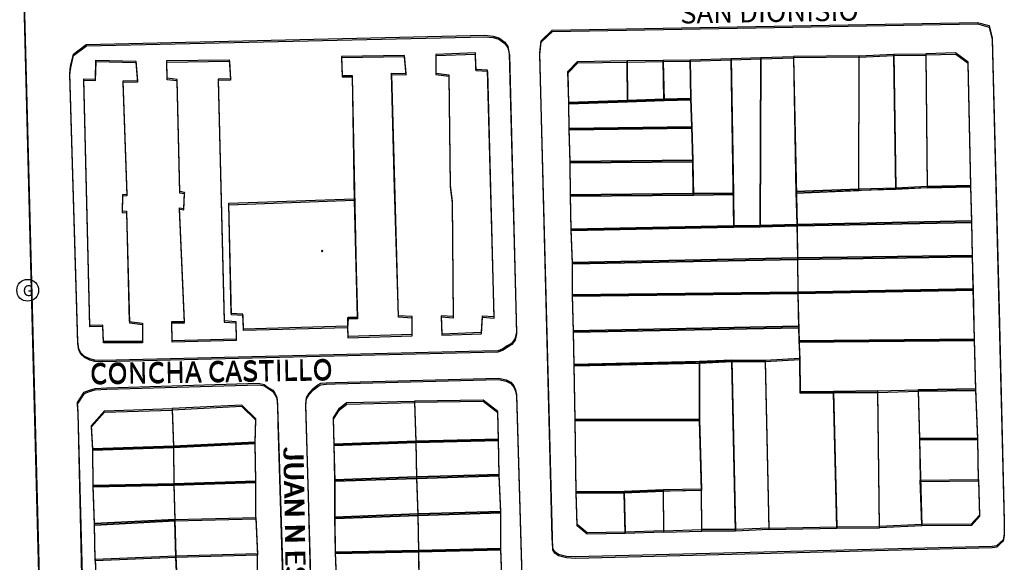
# Model space of a CAD drawing. Units: inches. Extents: x 394044 to 418064, y 6252608 to 6284423.
# Drawn here: x 404170 to 404514, y 6267473 to 6267662 of the extents above; entities that cross this region are included whole.
import ezdxf

# ---------------------------------------------------------------- set-up
doc = ezdxf.new("R2010")
doc.units = ezdxf.units.IN
doc.header["$MEASUREMENT"] = 0
for name, color, linetype in [('EDIFICIO', 7, 'CONTINUOUS'), ('EDIFICIO_COMPL', 4, 'CONTINUOUS'), ('GEOGRAF', 7, 'CONTINUOUS'), ('GEOVAR', 7, 'CONTINUOUS'), ('LINEA_GEO', 7, 'CONTINUOUS'), ('LINEA_GEOVAR_C', 4, 'CONTINUOUS'), ('NOMBRE_C_GRANDE', 7, 'CONTINUOUS'), ('NOMBRE_CALL_GR', 1, 'CONTINUOUS'), ('PARCELA', 7, 'CONTINUOUS'), ('SOLERA', 7, 'CONTINUOUS'), ('SOLERA_COMPLET', 54, 'CONTINUOUS')]:
    doc.layers.add(name, color=color, linetype=linetype)
doc.styles.add('AUDIT_D_050910191855-0', font='txt')
doc.styles.add('ROMANS', font='romans.shx')

msp = doc.modelspace()

# ---------------------------------------------------------------- linework, layer by layer
at = {"layer": 'EDIFICIO', "color": 4}
for points in [[(404329.19, 6267650.16), (404315.31, 6267649.59)], [(404315.31, 6267649.59), (404315.31, 6267643.14), (404319.79, 6267642.58), (404320.35, 6267604.02), (404321.05, 6267598.41), (404321.34, 6267558.16), (404317.13, 6267558.44), (404317.41, 6267552.13), (404331.29, 6267552.69), (404331.57, 6267558.44), (404335.64, 6267558.16), (404333.4, 6267644.13), (404329.33, 6267644.41), (404329.19, 6267650.16)], [(404210.55, 6267647.35), (404211.11, 6267640.48), (404206.07, 6267640.34), (404207.47, 6267600.79), (404205.93, 6267600.65), (404205.79, 6267595.04), (404207.33, 6267594.9), (404208.31, 6267556.48), (404212.94, 6267555.92), (404212.94, 6267549.47), (404199.33, 6267549.47), (404199.05, 6267555.22), (404194.57, 6267555.08), (404192.46, 6267641.18), (404196.53, 6267641.04), (404196.67, 6267647.63)], [(404196.67, 6267647.63), (404210.55, 6267647.35)], [(404221.35, 6267647.49), (404243.23, 6267647.77)], [(404243.23, 6267647.77), (404243.65, 6267641.18), (404239.3, 6267641.04), (404241.4, 6267556.76), (404245.47, 6267556.48), (404245.61, 6267550.31), (404223.31, 6267549.75), (404223.17, 6267556.48), (404227.52, 6267556.48), (404225.84, 6267596.17), (404227.38, 6267595.89), (404227.52, 6267601.35)], [(404282.63, 6267642.3), (404286.14, 6267642.3), (404287.82, 6267557.88), (404284.74, 6267557.88), (404284.45, 6267554.8), (404284.59, 6267551.29), (404307.03, 6267551.99), (404307.03, 6267558.16), (404302.26, 6267558.44), (404299.88, 6267643.14), (404304.93, 6267643), (404304.37, 6267649.31), (404282.35, 6267648.89)], [(404282.35, 6267648.89), (404282.63, 6267642.3)]]:
    msp.add_lwpolyline(points, dxfattribs=at)
at = {"layer": 'EDIFICIO_COMPL'}
for points in [[(404196.65, 6267648.12), (404210.54, 6267647.84), (404211.1, 6267640.97), (404206.05, 6267640.83), (404207.45, 6267601.28), (404205.91, 6267601.14), (404205.77, 6267595.53), (404207.31, 6267595.39), (404208.29, 6267556.97), (404212.92, 6267556.41), (404212.92, 6267549.96), (404199.32, 6267549.96), (404199.04, 6267555.71), (404194.55, 6267555.57), (404192.45, 6267641.67), (404196.51, 6267641.53), (404196.65, 6267648.12)], [(404221.34, 6267647.98), (404243.21, 6267648.26), (404243.63, 6267641.67), (404239.29, 6267641.53), (404241.39, 6267557.25), (404245.46, 6267556.97), (404245.6, 6267550.8), (404223.3, 6267550.24), (404223.16, 6267556.97), (404227.51, 6267556.97), (404225.82, 6267596.66), (404227.37, 6267596.38), (404227.51, 6267601.98), (404227.51, 6267601.84)], [(404282.34, 6267649.38), (404282.62, 6267642.79), (404286.12, 6267642.79), (404286.82, 6267599.18), (404287.8, 6267558.37), (404284.72, 6267558.37), (404284.44, 6267555.29), (404284.58, 6267551.78), (404307.02, 6267552.48), (404307.02, 6267558.65), (404302.25, 6267558.93), (404300.85, 6267603.39), (404299.86, 6267643.63), (404304.91, 6267643.49), (404304.35, 6267649.8), (404282.34, 6267649.38)]]:
    msp.add_lwpolyline(points, dxfattribs=at)
at = {"layer": 'GEOGRAF'}
msp.add_circle((404172.83, 6267567.84), 3.81, dxfattribs=at)
at = {"layer": 'GEOVAR', "color": 4}
msp.add_lwpolyline([(404275.62, 6267581.86), (404275.34, 6267581.58), (404275.62, 6267581.3), (404275.9, 6267581.58), (404275.62, 6267581.86)], dxfattribs=at)
at = {"layer": 'LINEA_GEO', "color": 4}
msp.add_lwpolyline([(404243.09, 6267597.71), (404286.84, 6267599.25), (404287.96, 6267557.88), (404284.45, 6267557.74), (404284.45, 6267554.8), (404248.13, 6267553.82), (404247.99, 6267559.01), (404243.93, 6267559.29), (404243.09, 6267597.71)], dxfattribs=at)
at = {"layer": 'LINEA_GEOVAR_C'}
msp.add_lwpolyline([(404243.07, 6267598.2), (404286.82, 6267599.74), (404287.95, 6267558.37), (404284.44, 6267558.23), (404284.44, 6267555.29), (404248.12, 6267554.31), (404247.98, 6267559.49), (404243.91, 6267559.78), (404243.07, 6267598.2)], dxfattribs=at)
at = {"layer": 'PARCELA', "color": 253}
for points in [[(404329.17, 6267650.64), (404315.29, 6267650.08), (404315.29, 6267643.63), (404319.78, 6267643.07), (404320.34, 6267604.51), (404321.04, 6267598.9), (404321.32, 6267558.65), (404317.11, 6267558.93), (404317.39, 6267552.62), (404331.28, 6267553.18), (404331.56, 6267558.93), (404335.62, 6267558.65), (404333.38, 6267644.62), (404329.31, 6267644.9), (404329.17, 6267650.64)], [(404475.15, 6267650.22), (404475.85, 6267603.53), (404462.95, 6267603.11), (404463.09, 6267649.66), (404475.15, 6267650.22)], [(404486.37, 6267650.36), (404486.79, 6267604.09), (404475.85, 6267603.53), (404475.15, 6267650.22), (404486.37, 6267650.36)], [(404496.75, 6267650.64), (404486.37, 6267650.36), (404486.79, 6267604.09), (404502.08, 6267604.37), (404501.1, 6267647.42), (404496.75, 6267650.64)], [(404196.65, 6267648.12), (404210.54, 6267647.84), (404211.1, 6267640.97), (404206.05, 6267640.83), (404207.45, 6267601.28), (404205.91, 6267601.14), (404205.77, 6267595.53), (404207.31, 6267595.39), (404208.29, 6267556.97), (404212.92, 6267556.41), (404212.92, 6267549.96), (404199.32, 6267549.96), (404199.04, 6267555.71), (404194.55, 6267555.57), (404192.45, 6267641.67), (404196.51, 6267641.53), (404196.65, 6267648.12)], [(404221.34, 6267647.98), (404243.21, 6267648.26), (404243.63, 6267641.67), (404239.29, 6267641.53), (404241.39, 6267557.25), (404245.46, 6267556.97), (404245.6, 6267550.8), (404223.3, 6267550.24), (404223.16, 6267556.97), (404227.51, 6267556.97), (404225.82, 6267596.66), (404227.37, 6267596.38), (404227.51, 6267601.98), (404225.96, 6267602.27), (404224.98, 6267641.39), (404221.48, 6267641.81), (404221.34, 6267647.98)], [(404282.34, 6267649.38), (404282.62, 6267642.79), (404286.12, 6267642.79), (404286.82, 6267599.18), (404287.8, 6267558.37), (404284.72, 6267558.37), (404284.44, 6267555.29), (404284.58, 6267551.78), (404307.02, 6267552.48), (404307.02, 6267558.65), (404302.25, 6267558.93), (404300.85, 6267603.39), (404299.86, 6267643.63), (404304.91, 6267643.49), (404304.35, 6267649.8), (404282.34, 6267649.38)], [(404364.79, 6267647.7), (404382.04, 6267647.98), (404382.18, 6267634.1), (404361.71, 6267633.4), (404361.43, 6267644.19), (404364.79, 6267647.7)], [(404394.66, 6267648.12), (404394.94, 6267634.52), (404382.18, 6267634.1), (404382.04, 6267647.98), (404394.66, 6267648.12)], [(404404.06, 6267648.26), (404404.34, 6267634.8), (404394.94, 6267634.52), (404394.66, 6267648.12), (404404.06, 6267648.26)], [(404418.36, 6267648.68), (404419.2, 6267601.7), (404405.18, 6267601.56), (404405.04, 6267613.2), (404404.62, 6267624.84), (404404.34, 6267634.8), (404404.06, 6267648.26), (404418.36, 6267648.68)], [(404428.74, 6267649.1), (404428.46, 6267590.49), (404419.34, 6267590.35), (404419.2, 6267601.7), (404418.36, 6267648.68), (404428.74, 6267649.1)], [(404440.1, 6267649.38), (404440.94, 6267602.27), (404441.36, 6267590.77), (404428.46, 6267590.49), (404428.74, 6267649.1), (404440.1, 6267649.38)], [(404440.1, 6267649.38), (404440.94, 6267602.27), (404462.95, 6267603.11), (404463.09, 6267649.66), (404440.1, 6267649.38)], [(404361.71, 6267633.4), (404382.18, 6267634.1), (404394.94, 6267634.52), (404404.34, 6267634.8), (404404.62, 6267624.84), (404361.85, 6267624.28), (404361.71, 6267633.4)], [(404361.85, 6267624.28), (404404.62, 6267624.84), (404405.04, 6267613.2), (404362.13, 6267612.78), (404361.85, 6267624.28)], [(404362.13, 6267612.78), (404405.04, 6267613.2), (404405.18, 6267601.56), (404362.27, 6267601.14), (404362.13, 6267612.78)], [(404502.08, 6267604.37), (404486.79, 6267604.09), (404475.85, 6267603.53), (404462.95, 6267603.11), (404440.94, 6267602.27), (404441.36, 6267590.77), (404502.36, 6267592.03), (404502.08, 6267604.37)], [(404362.27, 6267601.14), (404405.18, 6267601.56), (404419.2, 6267601.7), (404419.34, 6267590.35), (404362.55, 6267589.22), (404362.27, 6267601.14)], [(404502.36, 6267592.03), (404441.36, 6267590.77), (404441.5, 6267579.13), (404502.64, 6267579.97), (404502.36, 6267592.03)], [(404362.55, 6267589.22), (404419.34, 6267590.35), (404428.46, 6267590.49), (404441.36, 6267590.77), (404441.5, 6267579.13), (404362.97, 6267577.58), (404362.55, 6267589.22)], [(404362.97, 6267577.58), (404441.5, 6267579.13), (404441.64, 6267567.21), (404362.97, 6267566.23), (404362.97, 6267577.58)], [(404502.64, 6267579.97), (404441.5, 6267579.13), (404441.64, 6267567.21), (404502.92, 6267568.33), (404502.64, 6267579.97)], [(404502.92, 6267568.33), (404441.64, 6267567.21), (404441.92, 6267555.29), (404442.06, 6267550.24), (404503.34, 6267550.8), (404502.92, 6267568.33)], [(404362.97, 6267566.23), (404441.64, 6267567.21), (404441.92, 6267555.29), (404363.39, 6267553.75), (404362.97, 6267566.23)], [(404363.39, 6267553.75), (404441.92, 6267555.29), (404442.06, 6267550.24), (404442.34, 6267544.07), (404430.28, 6267543.37), (404418.64, 6267543.51), (404407.28, 6267542.95), (404363.53, 6267541.97), (404363.39, 6267553.75)], [(404503.34, 6267550.8), (404442.06, 6267550.24), (404442.34, 6267544.07), (404442.48, 6267532.43), (404454.12, 6267532.57), (404469.54, 6267532.71), (404483.71, 6267533.13), (404503.76, 6267533.41), (404503.34, 6267550.8)], [(404455.24, 6267485.31), (404454.12, 6267532.57), (404442.48, 6267532.43), (404442.34, 6267544.07), (404430.28, 6267543.37), (404431.54, 6267484.89), (404455.24, 6267485.31)], [(404363.53, 6267541.97), (404407.28, 6267542.95), (404407.28, 6267522.89), (404363.95, 6267522.75), (404363.53, 6267541.97)], [(404408.12, 6267484.33), (404407.98, 6267498.49), (404407.28, 6267522.89), (404407.28, 6267542.95), (404418.64, 6267543.51), (404419.9, 6267484.33), (404408.12, 6267484.33)], [(404419.9, 6267484.33), (404418.64, 6267543.51), (404430.28, 6267543.37), (404431.54, 6267484.89), (404419.9, 6267484.33)], [(404503.76, 6267533.41), (404483.71, 6267533.13), (404484.13, 6267516.16), (404504.46, 6267516.3), (404503.76, 6267533.41)], [(404470.11, 6267485.45), (404469.54, 6267532.71), (404454.12, 6267532.57), (404455.24, 6267485.31), (404470.11, 6267485.45)], [(404470.11, 6267485.45), (404469.54, 6267532.71), (404483.71, 6267533.13), (404484.13, 6267516.16), (404484.41, 6267501.58), (404484.97, 6267486.15), (404470.11, 6267485.45)], [(404199.6, 6267525.84), (404223.3, 6267526.54), (404223.72, 6267513.5), (404195.53, 6267512.52), (404195.11, 6267520.65), (404199.6, 6267525.84)], [(404247.56, 6267527.8), (404223.3, 6267526.54), (404223.72, 6267513.5), (404252.19, 6267514.9), (404252.47, 6267523.03), (404247.56, 6267527.8)], [(404284.16, 6267528.64), (404307.86, 6267529.2), (404308.28, 6267515.18), (404279.81, 6267514.2), (404279.53, 6267523.32), (404281.63, 6267526.68), (404284.16, 6267528.64)], [(404331.84, 6267529.49), (404307.86, 6267529.2), (404308.28, 6267515.18), (404337.17, 6267515.88), (404336.89, 6267525.56), (404331.84, 6267529.49)], [(404363.95, 6267522.75), (404407.28, 6267522.89), (404407.98, 6267498.49), (404394.66, 6267498.21), (404381.06, 6267497.65), (404364.23, 6267497.51), (404363.95, 6267522.75)], [(404504.46, 6267516.3), (404484.13, 6267516.16), (404484.41, 6267501.58), (404504.74, 6267501.86), (404504.46, 6267516.3)], [(404195.53, 6267512.52), (404223.72, 6267513.5), (404223.86, 6267500.32), (404195.67, 6267499.76), (404195.53, 6267512.52)], [(404252.19, 6267514.9), (404223.72, 6267513.5), (404223.86, 6267500.32), (404252.47, 6267501.3), (404252.19, 6267514.9)], [(404279.81, 6267514.2), (404308.28, 6267515.18), (404308.56, 6267502.7), (404280.09, 6267501.72), (404279.81, 6267514.2)], [(404337.17, 6267515.88), (404308.28, 6267515.18), (404308.56, 6267502.7), (404337.45, 6267503.54), (404337.17, 6267515.88)], [(404280.09, 6267501.72), (404308.56, 6267502.7), (404308.98, 6267489.8), (404280.09, 6267488.68), (404280.09, 6267501.72)], [(404337.45, 6267503.54), (404308.56, 6267502.7), (404308.98, 6267489.8), (404338.01, 6267490.64), (404337.45, 6267503.54)], [(404195.67, 6267499.76), (404223.86, 6267500.32), (404224.14, 6267487.84), (404196.09, 6267486.43), (404195.67, 6267499.76)], [(404252.47, 6267501.3), (404223.86, 6267500.32), (404224.14, 6267487.84), (404252.47, 6267488.54), (404252.47, 6267501.3)], [(404484.97, 6267486.15), (404484.41, 6267501.58), (404504.74, 6267501.86), (404505.02, 6267489.38), (404502.22, 6267486.29), (404484.97, 6267486.15)], [(404364.23, 6267497.51), (404381.06, 6267497.65), (404381.34, 6267483.49), (404368.16, 6267483.21), (404364.65, 6267486.15), (404364.23, 6267497.51)], [(404381.34, 6267483.49), (404381.06, 6267497.65), (404394.66, 6267498.21), (404394.8, 6267483.91), (404381.34, 6267483.49)], [(404394.66, 6267498.21), (404394.8, 6267483.91), (404408.12, 6267484.33), (404407.98, 6267498.49), (404394.66, 6267498.21)], [(404280.09, 6267488.68), (404308.98, 6267489.8), (404309.26, 6267477.04), (404280.23, 6267476.48), (404280.09, 6267488.68)], [(404338.01, 6267490.64), (404308.98, 6267489.8), (404309.26, 6267477.04), (404338.01, 6267477.74), (404338.01, 6267490.64)], [(404196.09, 6267486.43), (404224.14, 6267487.84), (404224.56, 6267475.08), (404196.37, 6267473.95), (404196.09, 6267486.43)], [(404253.03, 6267475.92), (404224.56, 6267475.08), (404224.14, 6267487.84), (404252.47, 6267488.54), (404253.03, 6267475.92)], [(404196.94, 6267461.75), (404225.12, 6267462.31), (404224.56, 6267475.08), (404196.37, 6267473.95), (404196.94, 6267461.75)], [(404253.03, 6267475.92), (404224.56, 6267475.08), (404225.12, 6267462.31), (404253.03, 6267462.88), (404253.03, 6267475.92)], [(404280.23, 6267476.48), (404309.26, 6267477.04), (404309.4, 6267464.56), (404280.79, 6267464), (404280.23, 6267476.48)], [(404338.01, 6267477.74), (404309.26, 6267477.04), (404309.4, 6267464.56), (404338.43, 6267465.26), (404338.01, 6267477.74)]]:
    msp.add_lwpolyline(points, dxfattribs=at)
at = {"layer": 'PARCELA', "color": 8}
for points in [[(404329.19, 6267650.16), (404315.31, 6267649.59), (404315.31, 6267643.14), (404319.79, 6267642.58), (404320.35, 6267604.02), (404321.05, 6267598.41), (404321.34, 6267558.16), (404317.13, 6267558.44), (404317.41, 6267552.13), (404331.29, 6267552.69), (404331.57, 6267558.44), (404335.64, 6267558.16), (404333.4, 6267644.13), (404329.33, 6267644.41), (404329.19, 6267650.16)], [(404496.76, 6267650.16), (404486.39, 6267649.87), (404486.81, 6267603.6), (404502.09, 6267603.88), (404501.11, 6267646.93), (404496.76, 6267650.16)], [(404196.67, 6267647.63), (404210.55, 6267647.35), (404211.11, 6267640.48), (404206.07, 6267640.34), (404207.47, 6267600.79), (404205.93, 6267600.65), (404205.79, 6267595.04), (404207.33, 6267594.9), (404208.31, 6267556.48), (404212.94, 6267555.92), (404212.94, 6267549.47), (404199.33, 6267549.47), (404199.05, 6267555.22), (404194.57, 6267555.08), (404192.46, 6267641.18), (404196.53, 6267641.04), (404196.67, 6267647.63)], [(404221.35, 6267647.49), (404243.23, 6267647.77), (404243.65, 6267641.18), (404239.3, 6267641.04), (404241.4, 6267556.76), (404245.47, 6267556.48), (404245.61, 6267550.31), (404223.31, 6267549.75), (404223.17, 6267556.48), (404227.52, 6267556.48), (404225.84, 6267596.17), (404227.38, 6267595.89), (404227.52, 6267601.49), (404225.98, 6267601.78), (404225, 6267640.9), (404221.49, 6267641.32), (404221.35, 6267647.49)], [(404282.35, 6267648.89), (404282.63, 6267642.3), (404286.14, 6267642.3), (404287.82, 6267557.88), (404284.74, 6267557.88), (404284.45, 6267554.8), (404284.59, 6267551.29), (404307.03, 6267551.99), (404307.03, 6267558.16), (404302.26, 6267558.44), (404299.88, 6267643.14), (404304.93, 6267643), (404304.37, 6267649.31), (404282.35, 6267648.89)], [(404364.81, 6267647.21), (404382.06, 6267647.49), (404382.2, 6267633.61), (404361.72, 6267632.91), (404361.44, 6267643.7), (404364.81, 6267647.21)], [(404394.68, 6267647.63), (404394.96, 6267634.03), (404382.2, 6267633.61), (404382.06, 6267647.49), (404394.68, 6267647.63)], [(404404.07, 6267647.77), (404404.35, 6267634.31), (404394.96, 6267634.03), (404394.68, 6267647.63), (404404.07, 6267647.77)], [(404418.38, 6267648.19), (404419.22, 6267601.21), (404405.19, 6267601.07), (404405.05, 6267612.71), (404404.07, 6267647.77), (404418.38, 6267648.19)], [(404428.75, 6267648.61), (404428.47, 6267590), (404419.36, 6267589.86), (404418.38, 6267648.19), (404428.75, 6267648.61)], [(404440.11, 6267648.89), (404441.37, 6267590.28), (404428.47, 6267590), (404428.75, 6267648.61), (404440.11, 6267648.89)], [(404440.11, 6267648.89), (404440.95, 6267601.78), (404462.97, 6267602.62), (404463.11, 6267649.17), (404440.11, 6267648.89)], [(404475.17, 6267649.73), (404475.87, 6267603.04), (404462.97, 6267602.62), (404463.11, 6267649.17), (404475.17, 6267649.73)], [(404486.39, 6267649.87), (404486.81, 6267603.6), (404475.87, 6267603.04), (404475.17, 6267649.73), (404486.39, 6267649.87)], [(404361.72, 6267632.91), (404382.2, 6267633.61), (404394.96, 6267634.03), (404404.35, 6267634.31), (404404.63, 6267624.35), (404361.86, 6267623.79), (404361.72, 6267632.91)], [(404361.86, 6267623.79), (404404.63, 6267624.35), (404405.05, 6267612.71), (404362.14, 6267612.29), (404361.86, 6267623.79)], [(404362.14, 6267612.29), (404405.05, 6267612.71), (404405.19, 6267601.07), (404362.28, 6267600.65), (404362.14, 6267612.29)], [(404502.09, 6267603.88), (404486.81, 6267603.6), (404440.95, 6267601.78), (404441.37, 6267590.28), (404502.37, 6267591.54), (404502.09, 6267603.88)], [(404362.28, 6267600.65), (404405.19, 6267601.07), (404419.22, 6267601.21), (404419.36, 6267589.86), (404362.56, 6267588.73), (404362.28, 6267600.65)], [(404362.56, 6267588.73), (404419.36, 6267589.86), (404428.47, 6267590), (404441.37, 6267590.28), (404441.51, 6267578.64), (404362.98, 6267577.09), (404362.56, 6267588.73)], [(404502.37, 6267591.54), (404441.37, 6267590.28), (404441.51, 6267578.64), (404502.65, 6267579.48), (404502.37, 6267591.54)], [(404362.98, 6267577.09), (404441.51, 6267578.64), (404441.65, 6267566.72), (404362.98, 6267565.74), (404362.98, 6267577.09)], [(404502.65, 6267579.48), (404441.51, 6267578.64), (404441.65, 6267566.72), (404502.93, 6267567.84), (404502.65, 6267579.48)], [(404502.93, 6267567.84), (404441.65, 6267566.72), (404442.07, 6267549.75), (404503.36, 6267550.31), (404502.93, 6267567.84)], [(404362.98, 6267565.74), (404441.65, 6267566.72), (404441.93, 6267554.8), (404363.4, 6267553.26), (404362.98, 6267565.74)], [(404363.4, 6267553.26), (404441.93, 6267554.8), (404442.35, 6267543.58), (404430.29, 6267542.88), (404418.66, 6267543.02), (404363.54, 6267541.48), (404363.4, 6267553.26)], [(404503.36, 6267550.31), (404442.07, 6267549.75), (404442.49, 6267531.94), (404454.13, 6267532.08), (404469.56, 6267532.22), (404483.72, 6267532.64), (404503.78, 6267532.92), (404503.36, 6267550.31)], [(404455.26, 6267484.82), (404454.13, 6267532.08), (404442.49, 6267531.94), (404442.35, 6267543.58), (404430.29, 6267542.88), (404431.56, 6267484.4), (404455.26, 6267484.82)], [(404363.54, 6267541.48), (404407.3, 6267542.46), (404407.3, 6267522.4), (404363.97, 6267522.26), (404363.54, 6267541.48)], [(404408.14, 6267483.84), (404408, 6267498), (404407.3, 6267522.4), (404407.3, 6267542.46), (404418.66, 6267543.02), (404419.92, 6267483.84), (404408.14, 6267483.84)], [(404419.92, 6267483.84), (404418.66, 6267543.02), (404430.29, 6267542.88), (404431.56, 6267484.4), (404419.92, 6267483.84)], [(404470.12, 6267484.96), (404469.56, 6267532.22), (404454.13, 6267532.08), (404455.26, 6267484.82), (404470.12, 6267484.96)], [(404470.12, 6267484.96), (404469.56, 6267532.22), (404483.72, 6267532.64), (404484.98, 6267485.66), (404470.12, 6267484.96)], [(404503.78, 6267532.92), (404483.72, 6267532.64), (404484.14, 6267515.67), (404504.48, 6267515.81), (404503.78, 6267532.92)], [(404247.57, 6267527.31), (404223.31, 6267526.05), (404223.73, 6267513.01), (404252.2, 6267514.41), (404252.48, 6267522.54), (404247.57, 6267527.31)], [(404284.17, 6267528.15), (404307.87, 6267528.72), (404308.29, 6267514.69), (404279.83, 6267513.71), (404279.55, 6267522.83), (404281.65, 6267526.19), (404284.17, 6267528.15)], [(404331.85, 6267529), (404307.87, 6267528.72), (404308.29, 6267514.69), (404337.18, 6267515.39), (404336.9, 6267525.07), (404331.85, 6267529)], [(404199.61, 6267525.35), (404223.31, 6267526.05), (404223.73, 6267513.01), (404195.55, 6267512.03), (404195.13, 6267520.16), (404199.61, 6267525.35)], [(404363.97, 6267522.26), (404407.3, 6267522.4), (404408, 6267498), (404364.25, 6267497.02), (404363.97, 6267522.26)], [(404195.55, 6267512.03), (404223.73, 6267513.01), (404223.87, 6267499.83), (404195.69, 6267499.27), (404195.55, 6267512.03)], [(404252.2, 6267514.41), (404223.73, 6267513.01), (404223.87, 6267499.83), (404252.48, 6267500.81), (404252.2, 6267514.41)], [(404279.83, 6267513.71), (404308.29, 6267514.69), (404308.57, 6267502.21), (404280.11, 6267501.23), (404279.83, 6267513.71)], [(404337.18, 6267515.39), (404308.29, 6267514.69), (404308.57, 6267502.21), (404337.46, 6267503.05), (404337.18, 6267515.39)], [(404504.48, 6267515.81), (404484.14, 6267515.67), (404484.42, 6267501.09), (404504.76, 6267501.37), (404504.48, 6267515.81)], [(404337.46, 6267503.05), (404308.57, 6267502.21), (404309, 6267489.31), (404338.02, 6267490.15), (404337.46, 6267503.05)], [(404195.69, 6267499.27), (404223.87, 6267499.83), (404224.16, 6267487.35), (404196.11, 6267485.94), (404195.69, 6267499.27)], [(404252.48, 6267500.81), (404223.87, 6267499.83), (404224.16, 6267487.35), (404252.48, 6267488.05), (404252.48, 6267500.81)], [(404280.11, 6267501.23), (404308.57, 6267502.21), (404309, 6267489.31), (404280.11, 6267488.19), (404280.11, 6267501.23)], [(404484.98, 6267485.66), (404484.42, 6267501.09), (404504.76, 6267501.37), (404505.04, 6267488.89), (404502.23, 6267485.8), (404484.98, 6267485.66)], [(404364.25, 6267497.02), (404381.07, 6267497.16), (404381.35, 6267483), (404368.17, 6267482.72), (404364.67, 6267485.66), (404364.25, 6267497.02)], [(404381.35, 6267483), (404381.07, 6267497.16), (404394.68, 6267497.72), (404394.82, 6267483.42), (404381.35, 6267483)], [(404394.68, 6267497.72), (404394.82, 6267483.42), (404408.14, 6267483.84), (404408, 6267498), (404394.68, 6267497.72)], [(404280.11, 6267488.19), (404309, 6267489.31), (404309.28, 6267476.55), (404280.25, 6267475.99), (404280.11, 6267488.19)], [(404338.02, 6267490.15), (404309, 6267489.31), (404309.28, 6267476.55), (404338.02, 6267477.25), (404338.02, 6267490.15)], [(404196.11, 6267485.94), (404224.16, 6267487.35), (404224.58, 6267474.59), (404196.39, 6267473.46), (404196.11, 6267485.94)], [(404253.04, 6267475.43), (404224.58, 6267474.59), (404224.16, 6267487.35), (404252.48, 6267488.05), (404253.04, 6267475.43)], [(404253.04, 6267475.43), (404224.58, 6267474.59), (404225.14, 6267461.82), (404253.04, 6267462.39), (404253.04, 6267475.43)], [(404280.25, 6267475.99), (404309.28, 6267476.55), (404309.42, 6267464.07), (404280.81, 6267463.51), (404280.25, 6267475.99)], [(404338.02, 6267477.25), (404309.28, 6267476.55), (404309.42, 6267464.07), (404338.44, 6267464.77), (404338.02, 6267477.25)], [(404196.95, 6267461.26), (404225.14, 6267461.82), (404224.58, 6267474.59), (404196.39, 6267473.46), (404196.95, 6267461.26)]]:
    msp.add_lwpolyline(points, dxfattribs=at)
at = {"layer": 'SOLERA', "color": 62}
msp.add_lwpolyline([(404149.83, 6266925.02), (404171.43, 6266925.02), (404353.03, 6266921.8), (404355.27, 6266922.22), (404357.09, 6266923.76), (404358.22, 6266925.44), (404358.5, 6266928.95), (404357.8, 6266972.14), (404358.92, 6266975.08), (404352.75, 6267198.05), (404351.34, 6267200.15), (404343.49, 6267200.71), (404201.86, 6267197.35), (404191.06, 6267209.13), (404184.61, 6267224.27), (404183.21, 6267227.36), (404167.08, 6267847.18)], dxfattribs=at)
at = {"layer": 'SOLERA', "color": 30}
for points in [[(404513.73, 6267482.3), (404513.31, 6267480.34), (404512.33, 6267479.35), (404511.07, 6267478.23), (404509.53, 6267477.95), (404364.11, 6267474.31), (404360.88, 6267474.45), (404358.08, 6267475.15), (404356.81, 6267476.13), (404356.11, 6267477.25), (404351.63, 6267650.16), (404352.05, 6267654.36), (404355.97, 6267658.15), (404504.34, 6267660.81), (404508.4, 6267659.69), (404509.53, 6267655.34), (404513.73, 6267486.79)], [(404196.25, 6267543.02), (404194.57, 6267543.44), (404192.6, 6267544.42), (404191.34, 6267545.54), (404190.64, 6267546.95), (404190.36, 6267549.33), (404187.56, 6267643), (404187.84, 6267645.53), (404188.82, 6267649.73), (404193.3, 6267653.1), (404332.41, 6267656.33), (404335.36, 6267656.04), (404337.32, 6267655.48), (404339.43, 6267653.94), (404340.41, 6267652.4), (404340.97, 6267649.87), (404343.49, 6267552.69), (404342.93, 6267550.45), (404341.81, 6267548.91), (404338.58, 6267546.8), (404336.9, 6267546.24), (404198.91, 6267542.88)], [(404198.91, 6267542.88), (404196.25, 6267543.02)], [(404273.94, 6267388.62), (404269.87, 6267527.59), (404270.15, 6267529.98), (404271.13, 6267531.52), (404272.54, 6267533.06), (404274.08, 6267534.32), (404275.2, 6267534.89), (404277.02, 6267535.03), (404280.11, 6267535.17), (404337.18, 6267536.71), (404339.85, 6267536.15), (404341.53, 6267535.31), (404342.51, 6267534.04), (404343.07, 6267532.64), (404343.49, 6267530.96), (404347.42, 6267396.2)], [(404264.4, 6267384.42), (404263.7, 6267381.75), (404262.58, 6267379.93), (404260.9, 6267378.39), (404258.79, 6267377.41), (404200.04, 6267376.28), (404197.65, 6267376.84), (404195.97, 6267378.39), (404194.71, 6267380.07), (404194.29, 6267381.75), (404190.5, 6267524.79), (404190.22, 6267528.15), (404192.6, 6267531.8), (404194.43, 6267532.5), (404196.39, 6267533.06), (404200.46, 6267533.34), (404253.46, 6267534.89), (404255.43, 6267534.46), (404258.37, 6267532.5), (404259.21, 6267531.24), (404259.77, 6267530.12), (404260.05, 6267527.45), (404264.4, 6267387.92)], [(404513.73, 6267486.79), (404513.73, 6267482.3)]]:
    msp.add_lwpolyline(points, dxfattribs=at)
at = {"layer": 'SOLERA_COMPLET'}
msp.add_lwpolyline([(404167.07, 6267847.67), (404171.27, 6267677.15), (404176.04, 6267491.06), (404179.55, 6267359.67), (404183.19, 6267227.85), (404184.59, 6267224.76), (404191.05, 6267209.62), (404201.84, 6267197.84), (404343.48, 6267201.2), (404351.33, 6267200.64), (404352.73, 6267198.54), (404358.9, 6266975.57), (404357.78, 6266972.63), (404358.48, 6266929.44), (404358.2, 6266925.93), (404357.08, 6266924.25), (404355.26, 6266922.71), (404353.01, 6266922.29), (404221.62, 6266924.95), (404171.41, 6266925.51), (404149.82, 6266925.51)], dxfattribs=at)
at = {"layer": 'SOLERA_COMPLET', "color": 42}
for points in [[(404513.72, 6267482.79), (404513.3, 6267480.83), (404512.31, 6267479.84), (404511.05, 6267478.72), (404509.51, 6267478.44), (404364.09, 6267474.8), (404360.87, 6267474.94), (404358.06, 6267475.64), (404356.8, 6267476.62), (404356.1, 6267477.74), (404355.96, 6267481.53), (404351.61, 6267650.64), (404352.03, 6267654.85), (404355.96, 6267658.64), (404504.32, 6267661.3), (404508.39, 6267660.18), (404509.51, 6267655.83), (404511.89, 6267560.9), (404513.72, 6267487.28)], [(404196.23, 6267543.51), (404194.55, 6267543.93), (404192.59, 6267544.91), (404191.33, 6267546.03), (404190.62, 6267547.43), (404190.34, 6267549.82), (404187.54, 6267643.49), (404187.82, 6267646.02), (404188.8, 6267650.22), (404193.29, 6267653.59), (404332.4, 6267656.82), (404335.34, 6267656.53), (404337.31, 6267655.97), (404339.41, 6267654.43), (404340.39, 6267652.89), (404340.95, 6267650.36), (404343.48, 6267553.18), (404342.92, 6267550.94), (404341.79, 6267549.4), (404340.25, 6267548.42), (404338.57, 6267547.29), (404336.89, 6267546.73), (404331.56, 6267546.59), (404198.9, 6267543.37)], [(404198.9, 6267543.37), (404196.23, 6267543.51)], [(404271.96, 6267450.25), (404270.84, 6267495.97), (404269.86, 6267528.08), (404270.14, 6267530.47), (404271.12, 6267532.01), (404272.52, 6267533.55), (404274.06, 6267534.81), (404275.18, 6267535.38), (404277.01, 6267535.52), (404280.09, 6267535.66), (404337.17, 6267537.2), (404339.83, 6267536.64), (404341.51, 6267535.8), (404342.5, 6267534.53), (404343.06, 6267533.13), (404343.48, 6267531.45), (404347.4, 6267396.69)], [(404192.31, 6267442.54), (404190.48, 6267525.28), (404190.2, 6267528.64), (404192.59, 6267532.29), (404194.41, 6267532.99), (404196.37, 6267533.55), (404200.44, 6267533.83), (404253.45, 6267535.38), (404255.41, 6267534.95), (404256.81, 6267533.97), (404258.36, 6267532.99), (404259.2, 6267531.73), (404259.76, 6267530.61), (404260.04, 6267527.94), (404260.18, 6267521.21), (404263.26, 6267417.58)], [(404513.72, 6267487.28), (404513.72, 6267482.79)]]:
    msp.add_lwpolyline(points, dxfattribs=at)

# ---------------------------------------------------------------- texts
at = {"layer": 'GEOGRAF', "style": 'AUDIT_D_050910191855-0'}
msp.add_text('G', height=3.81, dxfattribs=at).set_placement((404171.12, 6267565.82))
at = {"layer": 'GEOVAR', "color": 4, "style": 'AUDIT_D_050910191855-0'}
msp.add_text('G', height=0.28, dxfattribs=at).set_placement((404275.51, 6267581.44))
at = {"layer": 'NOMBRE_C_GRANDE', "style": 'AUDIT_D_050910191855-0'}
for s, rotation, p in [('SAN DIONISIO', 0.974, (404400.62, 6267660.9)), ('CONCHA CASTILLO', 0.974, (404194.62, 6267534.97)), ('JUAN N ESPEJO', 271.009, (404262.1, 6267512.95))]:
    msp.add_text(s, height=7.0115, rotation=rotation, dxfattribs=at).set_placement(p)
at = {"layer": 'NOMBRE_CALL_GR', "style": 'ROMANS'}
for s, rotation, oblique, p in [('CONCHA CASTILLO', 0.974, 0, (404194.61, 6267535.46)), ('JUAN N ESPEJO', 271.009, 360, (404262.09, 6267513.44))]:
    msp.add_text(s, height=7.0115, rotation=rotation, dxfattribs=dict(at, oblique=oblique)).set_placement(p)

doc.saveas('drawing.dxf')
